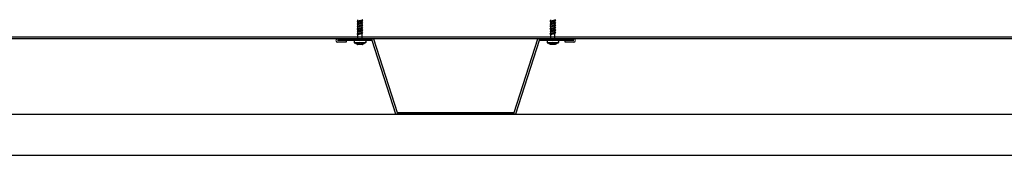
# Model space of a CAD drawing. Units: inches. Extents: x 308853 to 317718, y 300152 to 307007.
# Drawn here: x 312267 to 312554, y 306332 to 306371 of the extents above; entities that cross this region are included whole.
import ezdxf

# ---------------------------------------------------------------- set-up
doc = ezdxf.new("R2010")
doc.units = ezdxf.units.IN
doc.header["$MEASUREMENT"] = 0
doc.layers.add('freecads.com', color=7, linetype='Continuous')

msp = doc.modelspace()

# ---------------------------------------------------------------- linework, layer by layer
at = {"layer": 'freecads.com'}
for p, q in [((312365.28, 306370.76, -0.07), (312365.08, 306370.57, -0.07)), ((312365.08, 306370.56, -0.07), (312365.25, 306370.41, -0.07)), ((312365.09, 306370.56, -0.07), (312366.73, 306370.96, -0.07)), ((312365.29, 306370.06, -0.07), (312365.09, 306369.87, -0.07)), ((312365.09, 306369.15, -0.07), (312366.73, 306369.56, -0.07)), ((312365.1, 306369.86, -0.07), (312366.75, 306370.27, -0.07)), ((312365.1, 306369.86, -0.07), (312365.27, 306369.72, -0.07)), ((312365.25, 306370.41, -0.07), (312366.54, 306370.73, -0.07)), ((312365.27, 306370.76, -0.07), (312365.27, 306371.12, -0.07)), ((312365.27, 306370.04, -0.07), (312365.27, 306370.42, -0.07)), ((312365.27, 306369.72, -0.07), (312366.55, 306370.03, -0.07)), ((312365.27, 306369.35, -0.07), (312365.27, 306369.72, -0.07)), ((312365.28, 306370.76, -0.07), (312366.52, 306371.07, -0.07)), ((312365.28, 306369.36, -0.07), (312366.52, 306369.66, -0.07)), ((312365.29, 306370.06, -0.07), (312366.54, 306370.37, -0.07)), ((312366.73, 306370.96, -0.07), (312366.52, 306371.07, -0.07)), ((312366.73, 306369.56, -0.07), (312366.52, 306369.66, -0.07)), ((312366.53, 306370.37, -0.07), (312366.53, 306370.73, -0.07)), ((312366.53, 306369.66, -0.07), (312366.53, 306370.03, -0.07)), ((312366.54, 306370.73, -0.07), (312366.73, 306370.96, -0.07)), ((312366.75, 306370.27, -0.07), (312366.54, 306370.37, -0.07)), ((312366.54, 306369.33, -0.07), (312366.73, 306369.56, -0.07)), ((312366.55, 306370.03, -0.07), (312366.75, 306370.27, -0.07)), ((312421.64, 306370.76, -0.07), (312421.44, 306370.57, -0.07)), ((312421.45, 306370.56, -0.07), (312421.62, 306370.41, -0.07)), ((312421.46, 306370.56, -0.07), (312423.1, 306370.96, -0.07)), ((312421.66, 306370.06, -0.07), (312421.46, 306369.87, -0.07)), ((312421.46, 306369.86, -0.07), (312421.63, 306369.72, -0.07)), ((312421.46, 306369.15, -0.07), (312423.1, 306369.56, -0.07)), ((312421.47, 306369.86, -0.07), (312423.11, 306370.27, -0.07)), ((312421.62, 306370.41, -0.07), (312422.9, 306370.73, -0.07)), ((312421.63, 306369.72, -0.07), (312422.91, 306370.03, -0.07)), ((312421.64, 306370.76, -0.07), (312421.64, 306371.12, -0.07)), ((312421.64, 306370.76, -0.07), (312422.89, 306371.07, -0.07)), ((312421.64, 306370.04, -0.07), (312421.64, 306370.42, -0.07)), ((312421.64, 306369.35, -0.07), (312421.64, 306369.72, -0.07)), ((312421.64, 306369.36, -0.07), (312422.89, 306369.66, -0.07)), ((312421.66, 306370.06, -0.07), (312422.9, 306370.37, -0.07)), ((312423.1, 306370.96, -0.07), (312422.89, 306371.07, -0.07)), ((312422.89, 306370.37, -0.07), (312422.89, 306370.73, -0.07)), ((312422.89, 306369.66, -0.07), (312422.89, 306370.03, -0.07)), ((312423.1, 306369.56, -0.07), (312422.89, 306369.66, -0.07)), ((312422.9, 306370.73, -0.07), (312423.1, 306370.96, -0.07)), ((312423.11, 306370.27, -0.07), (312422.9, 306370.37, -0.07)), ((312422.9, 306369.33, -0.07), (312423.1, 306369.56, -0.07)), ((312422.91, 306370.03, -0.07), (312423.11, 306370.27, -0.07)), ((312365.28, 306369.36, -0.07), (312365.08, 306369.16, -0.07)), ((312365.08, 306369.15, -0.07), (312365.25, 306369.01, -0.07)), ((312365.28, 306368.61, -0.07), (312365.08, 306368.42, -0.07)), ((312365.08, 306368.41, -0.07), (312365.25, 306368.26, -0.07)), ((312365.28, 306367.16, -0.07), (312365.08, 306366.96, -0.07)), ((312365.08, 306366.95, -0.07), (312365.25, 306366.81, -0.07)), ((312365.09, 306368.41, -0.07), (312366.73, 306368.81, -0.07)), ((312365.29, 306367.91, -0.07), (312365.09, 306367.72, -0.07)), ((312365.09, 306366.95, -0.07), (312366.73, 306367.36, -0.07)), ((312365.1, 306367.71, -0.07), (312366.75, 306368.12, -0.07)), ((312365.1, 306367.71, -0.07), (312365.27, 306367.57, -0.07)), ((312365.25, 306369.01, -0.07), (312366.54, 306369.33, -0.07)), ((312365.25, 306368.26, -0.07), (312366.54, 306368.58, -0.07)), ((312365.25, 306366.81, -0.07), (312366.54, 306367.13, -0.07)), ((312365.27, 306368.61, -0.07), (312365.27, 306368.97, -0.07)), ((312365.27, 306367.9, -0.07), (312365.27, 306368.27, -0.07)), ((312365.27, 306367.57, -0.07), (312366.55, 306367.89, -0.07)), ((312365.27, 306367.2, -0.07), (312365.27, 306367.57, -0.07)), ((312365.27, 306365.07, -0.07), (312365.27, 306366.82, -0.07)), ((312365.28, 306368.61, -0.07), (312366.52, 306368.92, -0.07)), ((312365.28, 306367.16, -0.07), (312366.52, 306367.47, -0.07)), ((312365.29, 306367.91, -0.07), (312366.54, 306368.22, -0.07)), ((312366.73, 306368.81, -0.07), (312366.52, 306368.92, -0.07)), ((312366.73, 306367.36, -0.07), (312366.52, 306367.47, -0.07)), ((312366.53, 306368.96, -0.07), (312366.53, 306369.33, -0.07)), ((312366.53, 306368.22, -0.07), (312366.53, 306368.58, -0.07)), ((312366.53, 306367.51, -0.07), (312366.53, 306367.88, -0.07)), ((312366.53, 306365.07, -0.07), (312366.53, 306367.13, -0.07)), ((312366.54, 306368.58, -0.07), (312366.73, 306368.81, -0.07)), ((312366.75, 306368.12, -0.07), (312366.54, 306368.22, -0.07)), ((312366.54, 306367.13, -0.07), (312366.73, 306367.36, -0.07)), ((312366.55, 306367.89, -0.07), (312366.75, 306368.12, -0.07)), ((312421.64, 306369.36, -0.07), (312421.44, 306369.16, -0.07)), ((312421.64, 306368.61, -0.07), (312421.44, 306368.42, -0.07)), ((312421.64, 306367.16, -0.07), (312421.44, 306366.96, -0.07)), ((312421.45, 306369.15, -0.07), (312421.62, 306369.01, -0.07)), ((312421.45, 306368.41, -0.07), (312421.62, 306368.26, -0.07)), ((312421.45, 306366.95, -0.07), (312421.62, 306366.81, -0.07)), ((312421.46, 306368.41, -0.07), (312423.1, 306368.81, -0.07)), ((312421.66, 306367.91, -0.07), (312421.46, 306367.72, -0.07)), ((312421.46, 306367.71, -0.07), (312421.63, 306367.57, -0.07)), ((312421.46, 306366.95, -0.07), (312423.1, 306367.36, -0.07)), ((312421.47, 306367.71, -0.07), (312423.11, 306368.12, -0.07)), ((312421.62, 306369.01, -0.07), (312422.9, 306369.33, -0.07)), ((312421.62, 306368.26, -0.07), (312422.9, 306368.58, -0.07)), ((312421.62, 306366.81, -0.07), (312422.9, 306367.13, -0.07)), ((312421.63, 306367.57, -0.07), (312422.91, 306367.89, -0.07)), ((312421.64, 306368.61, -0.07), (312421.64, 306368.97, -0.07)), ((312421.64, 306368.61, -0.07), (312422.89, 306368.92, -0.07)), ((312421.64, 306367.9, -0.07), (312421.64, 306368.27, -0.07)), ((312421.64, 306367.2, -0.07), (312421.64, 306367.57, -0.07)), ((312421.64, 306367.16, -0.07), (312422.89, 306367.47, -0.07)), ((312421.64, 306365.07, -0.07), (312421.64, 306366.82, -0.07)), ((312421.66, 306367.91, -0.07), (312422.9, 306368.22, -0.07)), ((312422.89, 306368.96, -0.07), (312422.89, 306369.33, -0.07)), ((312423.1, 306368.81, -0.07), (312422.89, 306368.92, -0.07)), ((312422.89, 306368.22, -0.07), (312422.89, 306368.58, -0.07)), ((312422.89, 306367.51, -0.07), (312422.89, 306367.88, -0.07)), ((312423.1, 306367.36, -0.07), (312422.89, 306367.47, -0.07)), ((312422.89, 306365.07, -0.07), (312422.89, 306367.13, -0.07)), ((312422.9, 306368.58, -0.07), (312423.1, 306368.81, -0.07)), ((312423.11, 306368.12, -0.07), (312422.9, 306368.22, -0.07)), ((312422.9, 306367.13, -0.07), (312423.1, 306367.36, -0.07)), ((312422.91, 306367.89, -0.07), (312423.11, 306368.12, -0.07)), ((312359.39, 306365.57, -0.07), (312369.89, 306365.57, -0.07)), ((312369.52, 306365.07, -0.07), (312359.39, 306365.07, -0.07)), ((312361.89, 306364.57, -0.07), (312359.39, 306364.57, -0.07)), ((312361.89, 306365.07, -0.07), (312361.89, 306364.57, -0.07)), ((312364.23, 306364.91, -0.07), (312364.23, 306364.49, -0.07)), ((312367.56, 306364.39, -0.07), (312364.26, 306364.39, -0.07)), ((312365.19, 306363.92, -0.07), (312364.31, 306364.35, -0.07)), ((312367.44, 306365.07, -0.07), (312364.38, 306365.07, -0.07)), ((312365.91, 306364.52, -0.07), (312365.22, 306364.39, -0.07)), ((312365.22, 306364.39, -0.07), (312365.22, 306363.91, -0.07)), ((312366.56, 306363.9, -0.07), (312365.26, 306363.9, -0.07)), ((312365.56, 306364.39, -0.07), (312365.56, 306363.91, -0.07)), ((312365.68, 306364.39, -0.07), (312365.68, 306363.91, -0.07)), ((312365.91, 306364.52, -0.07), (312366.6, 306364.39, -0.07)), ((312366.14, 306364.39, -0.07), (312366.14, 306363.91, -0.07)), ((312366.26, 306364.39, -0.07), (312366.26, 306363.91, -0.07)), ((312366.6, 306364.39, -0.07), (312366.6, 306363.91, -0.07)), ((312367.51, 306364.35, -0.07), (312366.63, 306363.92, -0.07)), ((312367.59, 306364.91, -0.07), (312367.59, 306364.49, -0.07)), ((312376.39, 306343.57, -0.07), (312369.52, 306365.07, -0.07)), ((312369.89, 306365.57, -0.07), (312376.76, 306344.07, -0.07)), ((312411.02, 306344.07, -0.07), (312417.89, 306365.57, -0.07)), ((312418.26, 306365.07, -0.07), (312411.39, 306343.57, -0.07)), ((312417.89, 306365.57, -0.07), (312428.39, 306365.57, -0.07)), ((312428.39, 306365.07, -0.07), (312418.26, 306365.07, -0.07)), ((312420.59, 306364.91, -0.07), (312420.59, 306364.49, -0.07)), ((312423.92, 306364.39, -0.07), (312420.63, 306364.39, -0.07)), ((312421.55, 306363.92, -0.07), (312420.68, 306364.35, -0.07)), ((312423.8, 306365.07, -0.07), (312420.75, 306365.07, -0.07)), ((312422.27, 306364.52, -0.07), (312421.59, 306364.39, -0.07)), ((312421.59, 306364.39, -0.07), (312421.59, 306363.91, -0.07)), ((312422.93, 306363.9, -0.07), (312421.62, 306363.9, -0.07)), ((312421.92, 306364.39, -0.07), (312421.92, 306363.91, -0.07)), ((312422.05, 306364.39, -0.07), (312422.05, 306363.91, -0.07)), ((312422.27, 306364.52, -0.07), (312422.96, 306364.39, -0.07)), ((312422.5, 306364.39, -0.07), (312422.5, 306363.91, -0.07)), ((312422.63, 306364.39, -0.07), (312422.63, 306363.91, -0.07)), ((312422.96, 306364.39, -0.07), (312422.96, 306363.91, -0.07)), ((312423.87, 306364.35, -0.07), (312422.99, 306363.92, -0.07)), ((312423.96, 306364.91, -0.07), (312423.96, 306364.49, -0.07)), ((312425.89, 306364.57, -0.07), (312425.89, 306365.07, -0.07)), ((312428.39, 306364.57, -0.07), (312425.89, 306364.57, -0.07)), ((312376.76, 306344.07, -0.07), (312411.02, 306344.07, -0.07)), ((312148.82, 306343.57, -22.04), (314170.53, 306343.57, -0.08)), ((312411.39, 306343.57, -0.07), (312376.39, 306343.57, -0.07)), ((312148.82, 306331.57, -22.07), (314170.53, 306331.57, -0.04))]:
    msp.add_line(p, q, dxfattribs=at)
at = {"layer": 'freecads.com', "ltscale": 3.75}
for p, q in [((314140.71, 306366.07, -0.03), (312201.04, 306366.07, -0.03)), ((312946.27, 306365.57, -0.03), (312201.04, 306365.57, -0.03))]:
    msp.add_line(p, q, dxfattribs=at)
at = {"layer": 'freecads.com'}
for centre, radius, start, end in [((312359.39, 306365.07, -0.07), 0.5, 90, 270), ((312364.38, 306364.91, -0.07), 0.153, 90, 180), ((312364.38, 306364.49, -0.07), 0.153, 180, 243.7886), ((312365.26, 306364.06, -0.07), 0.153, 243.7886, 270), ((312366.56, 306364.06, -0.07), 0.153, 270, 296.2114), ((312367.44, 306364.91, -0.07), 0.153, 0, 90), ((312367.44, 306364.49, -0.07), 0.153, 296.2114, 0), ((312420.75, 306364.91, -0.07), 0.153, 90, 180), ((312420.75, 306364.49, -0.07), 0.153, 180, 243.7886), ((312421.62, 306364.06, -0.07), 0.153, 243.7886, 270), ((312422.93, 306364.06, -0.07), 0.153, 270, 296.2114), ((312423.8, 306364.91, -0.07), 0.153, 0, 90), ((312423.8, 306364.49, -0.07), 0.153, 296.2114, 0), ((312428.39, 306365.07, -0.07), 0.5, 270, 90)]:
    msp.add_arc(centre, radius, start, end, dxfattribs=at)

doc.saveas('drawing.dxf')
